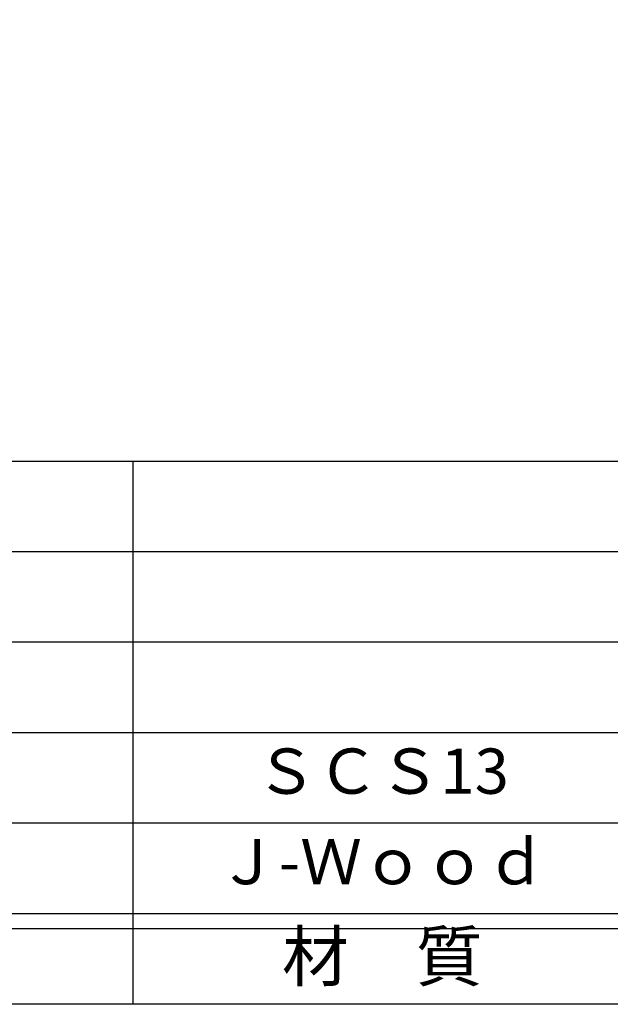
# Model space of a CAD drawing. Units: inches. Extents: x 1676 to 2483, y 423 to 983.
# Drawn here: x 1750 to 1789, y 423 to 488 of the extents above; entities that cross this region are included whole.
import ezdxf
from ezdxf.enums import TextEntityAlignment as Align

# ---------------------------------------------------------------- set-up
doc = ezdxf.new("R2010")
doc.units = ezdxf.units.IN
doc.header["$MEASUREMENT"] = 0
for name, color, linetype in [('図枠', 7, 'Continuous'), ('図枠-文字', 4, 'Continuous'), ('図枠-細線', 251, 'Continuous'), ('図枠-部品名称', 253, 'Continuous')]:
    doc.layers.add(name, color=color, linetype=linetype)
doc.styles.add('STD', font='TXT.shx', dxfattribs={"bigfont": 'bigfont.shx'})

# ---------------------------------------------------------------- blocks, each defined once
blk = doc.blocks.new('A$C337F4ABC')
for p, q in [((51.29, 36.808), (51.29, 0.808)), ((198.986, 6.808), (-0.514, 6.808))]:
    blk.add_line(p, q)
at = {"layer": '図枠'}
blk.add_lwpolyline([(-0.514, 36.808), (198.986, 36.808), (198.986, 0.808), (-0.514, 0.808)], close=True, dxfattribs=at)
at = {"layer": '図枠-細線'}
for p, q in [((198.986, 30.808), (-0.514, 30.808)), ((198.986, 24.808), (-0.514, 24.808)), ((198.986, 18.808), (-0.514, 18.808)), ((198.986, 12.808), (-0.514, 12.808)), ((198.986, 5.808), (-0.514, 5.808))]:
    blk.add_line(p, q, dxfattribs=at)
at = {"layer": '図枠-文字', "style": 'STD'}
blk.add_text('材\u3000質', height=3.25, dxfattribs=at).set_placement((67.847, 3.564), align=Align.MIDDLE)

msp = doc.modelspace()

# ---------------------------------------------------------------- linework, layer by layer
at = {"layer": '図枠'}
msp.add_lwpolyline([(1676.4953, 982.6176), (2483.4953, 982.6176), (2483.4953, 422.6176), (1676.4953, 422.6176)], close=True, dxfattribs=at)

# ---------------------------------------------------------------- block references
msp.add_blockref('A$C337F4ABC', (1706.009, 421.8093), dxfattribs=at)

# ---------------------------------------------------------------- texts
at = {"layer": '図枠-部品名称', "style": 'STD'}
for s, p in [('ＳＣＳ13', (1773.8387, 437.6848)), ('Ｊ-Ｗｏｏｄ', (1773.8387, 431.6848))]:
    msp.add_text(s, height=3, dxfattribs=at).set_placement(p, align=Align.MIDDLE)

doc.saveas('drawing.dxf')
